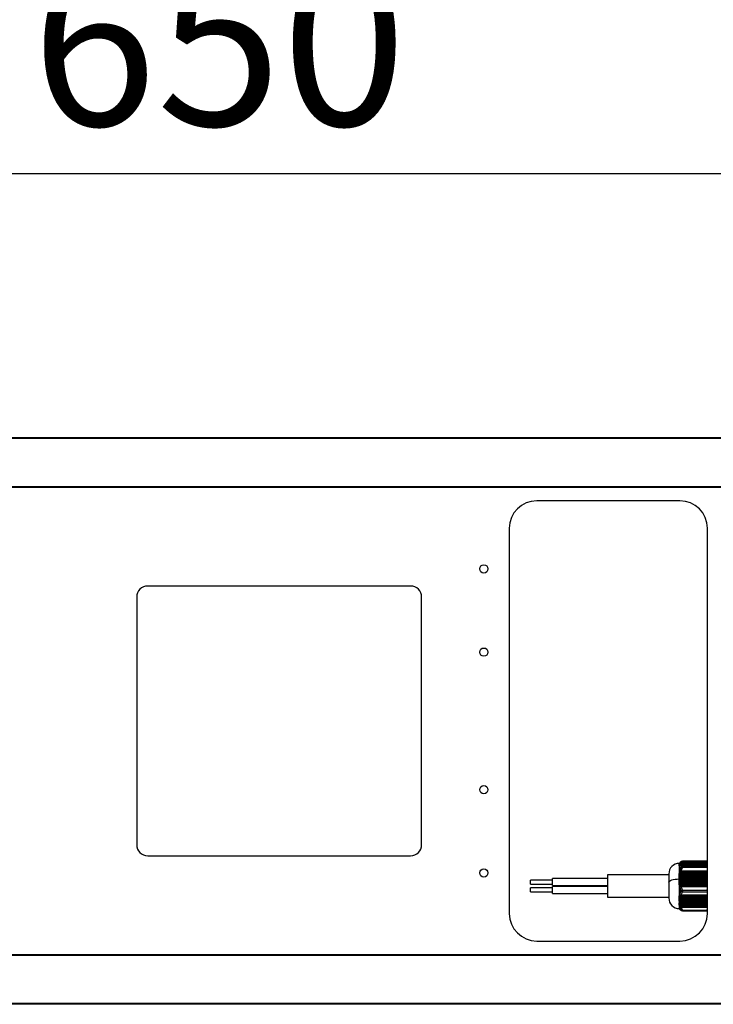
# Model space of a CAD drawing. Units: millimetres. Extents: x 69 to 1126, y 56 to 792.
# Drawn here: x 839 to 881, y 584 to 643 of the extents above; entities that cross this region are included whole.
import ezdxf

# ---------------------------------------------------------------- set-up
doc = ezdxf.new("R2010")
doc.units = ezdxf.units.MM
doc.layers.add('标注层', color=1, linetype='Continuous', lineweight=25)
doc.styles.add('SLDTEXTSTYLE0', font='TXT', dxfattribs={"width": 0.75})
doc.dimstyles.new('SLDDIMSTYLE0', dxfattribs={"dimtxt": 10, "dimasz": 10, "dimexe": 0, "dimexo": 0.0625, "dimgap": 2.5, "dimtad": 1, "dimdec": 0, "dimlfac": 6, "dimrnd": 1e-09, "dimzin": 12, "dimdsep": 46, "dimtxsty": 'SLDTEXTSTYLE0', "dimsah": 1, "dimcen": 0.09, "dimadec": 0, "dimazin": 3, "dimtfac": 1, "dimtdec": 0, "dimtofl": 0, "dimtmove": 0, "dimatfit": 3, "dimfxl": 1, "dimfrac": 2, "dimtolj": 1, "dimtzin": 12, "dimarcsym": 0})

# ---------------------------------------------------------------- blocks, each defined once
blk = doc.blocks.new('_D_4')
at = {"layer": '标注层'}
for p, q in [((795.424, 607.452), (795.424, 635.118)), ((903.757, 607.452), (903.757, 635.118)), ((795.424, 634.118), (903.757, 634.118))]:
    blk.add_line(p, q, dxfattribs=at)
for points in [[(795.424, 634.118), (805.424, 632.58), (805.424, 635.657)], [(903.757, 634.118), (893.757, 635.657), (893.757, 632.58)]]:
    blk.add_solid(points, dxfattribs=at)
at = {"layer": '标注层', "char_height": 10, "attachment_point": 1, "style": 'SLDTEXTSTYLE0'}
for s, insert in [('[25.59]', (829.688, 662.884)), ('650', (839.911, 647.009))]:
    blk.add_mtext(s, dxfattribs=dict(at, insert=insert))
blk = doc.blocks.new('_D_5')
at = {"layer": '标注层'}
for p, q in [((712.09, 607.452), (712.09, 674.501)), ((987.09, 607.452), (987.09, 674.501)), ((712.09, 673.501), (987.09, 673.501))]:
    blk.add_line(p, q, dxfattribs=at)
for points in [[(712.09, 673.501), (722.09, 671.962), (722.09, 675.039)], [(987.09, 673.501), (977.09, 675.039), (977.09, 671.962)]]:
    blk.add_solid(points, dxfattribs=at)
at = {"layer": '标注层', "char_height": 10, "attachment_point": 1, "style": 'SLDTEXTSTYLE0'}
for s, insert in [('[64.96]', (829.688, 702.266)), ('1650', (836.216, 686.391))]:
    blk.add_mtext(s, dxfattribs=dict(at, insert=insert))

msp = doc.modelspace()

# ---------------------------------------------------------------- linework, layer by layer
at = {"color": 7, "linetype": 'Continuous', "lineweight": 25}
for p, q in [((674.59, 618.118), (1024.59, 618.118)), ((674.632, 618.077), (1024.527, 618.077)), ((677.549, 615.16), (1021.632, 615.16)), ((677.59, 615.118), (1021.59, 615.118)), ((879.174, 614.285), (870.507, 614.285)), ((868.84, 612.618), (868.84, 589.285)), ((880.84, 589.285), (880.84, 612.618)), ((862.865, 609.118), (846.949, 609.118)), ((846.282, 608.452), (846.282, 593.452)), ((863.532, 593.452), (863.532, 608.452)), ((846.949, 592.785), (862.865, 592.785)), ((879.151, 592.343), (879.125, 592.317)), ((879.126, 592.296), (879.126, 592.318)), ((879.126, 592.296), (879.174, 592.305)), ((880.84, 592.293), (879.126, 592.293)), ((879.174, 592.29), (879.126, 592.281)), ((879.126, 592.165), (879.126, 592.281)), ((879.128, 592.263), (880.788, 592.263)), ((879.129, 592.309), (879.143, 592.324)), ((880.788, 592.324), (879.143, 592.324)), ((879.158, 592.348), (879.151, 592.343)), ((879.158, 592.339), (879.173, 592.355)), ((880.788, 592.355), (879.173, 592.355)), ((880.788, 592.305), (879.174, 592.305)), ((879.174, 592.29), (880.788, 592.29)), ((880.788, 592.321), (879.184, 592.321)), ((879.184, 592.275), (880.788, 592.275)), ((879.263, 592.431), (879.198, 592.38)), ((880.788, 592.336), (879.198, 592.336)), ((879.198, 592.259), (880.788, 592.259)), ((880.788, 592.385), (879.204, 592.385)), ((880.788, 592.351), (879.214, 592.351)), ((880.788, 592.367), (879.229, 592.367)), ((880.788, 592.382), (879.243, 592.382)), ((880.788, 592.397), (879.26, 592.397)), ((879.263, 592.43), (879.261, 592.429)), ((880.84, 592.448), (879.326, 592.448)), ((879.326, 592.448), (879.326, 592.445)), ((880.788, 592.445), (879.326, 592.445)), ((880.84, 592.445), (880.788, 592.445)), ((880.84, 592.397), (880.788, 592.397)), ((880.84, 592.385), (880.788, 592.385)), ((880.84, 592.382), (880.788, 592.382)), ((880.84, 592.367), (880.788, 592.367)), ((880.84, 592.355), (880.788, 592.355)), ((880.84, 592.351), (880.788, 592.351)), ((880.84, 592.336), (880.788, 592.336)), ((880.84, 592.324), (880.788, 592.324)), ((880.84, 592.321), (880.788, 592.321)), ((880.84, 592.305), (880.788, 592.305)), ((880.84, 592.29), (880.788, 592.29)), ((880.84, 592.275), (880.788, 592.275)), ((880.84, 592.263), (880.788, 592.263)), ((880.84, 592.259), (880.788, 592.259)), ((878.5, 591.692), (878.5, 591.183)), ((879.126, 592.165), (879.126, 591.71)), ((879.126, 592.165), (879.222, 592.079)), ((879.222, 592.079), (879.126, 591.71)), ((879.126, 591.414), (879.126, 591.71)), ((879.173, 592.216), (879.158, 592.232)), ((879.158, 592.232), (880.788, 592.232)), ((879.158, 591.627), (879.173, 591.698)), ((880.788, 591.698), (879.173, 591.698)), ((880.788, 592.201), (879.187, 592.201)), ((880.788, 591.841), (879.204, 591.841)), ((879.214, 592.244), (880.788, 592.244)), ((879.229, 592.229), (880.788, 592.229)), ((880.788, 591.702), (879.229, 591.702)), ((879.243, 592.213), (880.788, 592.213)), ((880.788, 591.773), (879.243, 591.773)), ((879.26, 592.198), (880.788, 592.198)), ((880.788, 591.844), (879.26, 591.844)), ((879.326, 592.15), (879.326, 592.067)), ((879.326, 592.15), (880.788, 592.15)), ((880.788, 592.067), (879.326, 592.067)), ((880.84, 592.244), (880.788, 592.244)), ((880.84, 592.232), (880.788, 592.232)), ((880.84, 592.229), (880.788, 592.229)), ((880.84, 592.213), (880.788, 592.213)), ((880.84, 592.201), (880.788, 592.201)), ((880.84, 592.198), (880.788, 592.198)), ((880.84, 592.15), (880.788, 592.15)), ((880.84, 592.067), (880.788, 592.067)), ((880.84, 591.844), (880.788, 591.844)), ((880.84, 591.841), (880.788, 591.841)), ((880.84, 591.773), (880.788, 591.773)), ((880.84, 591.702), (880.788, 591.702)), ((880.84, 591.698), (880.788, 591.698)), ((871.455, 591.314), (870.122, 591.314)), ((870.122, 591.228), (870.122, 591.314)), ((870.122, 591.064), (870.122, 591.228)), ((870.122, 591.064), (871.455, 591.064)), ((874.788, 591.398), (871.455, 591.398)), ((871.455, 591.254), (871.455, 591.398)), ((871.455, 590.981), (871.455, 591.254)), ((878.5, 591.618), (874.788, 591.618)), ((874.788, 591.618), (874.788, 590.285)), ((878.5, 591.183), (878.5, 590.212)), ((879.126, 591.414), (879.174, 591.417)), ((879.126, 591.378), (879.126, 591.414)), ((880.84, 591.413), (879.126, 591.413)), ((879.126, 591.343), (879.126, 591.378)), ((879.174, 591.346), (879.126, 591.343)), ((879.126, 591.016), (879.126, 591.343)), ((879.128, 591.271), (880.788, 591.271)), ((879.129, 591.484), (879.143, 591.556)), ((880.788, 591.556), (879.143, 591.556)), ((879.173, 591.057), (879.158, 591.128)), ((879.158, 591.128), (880.788, 591.128)), ((880.788, 591.417), (879.174, 591.417)), ((879.174, 591.346), (880.788, 591.346)), ((880.788, 591.488), (879.184, 591.488)), ((879.184, 591.274), (880.788, 591.274)), ((880.788, 591.559), (879.198, 591.559)), ((879.198, 591.203), (880.788, 591.203)), ((880.788, 591.631), (879.214, 591.631)), ((879.214, 591.132), (880.788, 591.132)), ((880.84, 591.631), (880.788, 591.631)), ((880.84, 591.559), (880.788, 591.559)), ((880.84, 591.556), (880.788, 591.556)), ((880.84, 591.488), (880.788, 591.488)), ((880.84, 591.417), (880.788, 591.417)), ((880.84, 591.346), (880.788, 591.346)), ((880.84, 591.274), (880.788, 591.274)), ((880.84, 591.271), (880.788, 591.271)), ((880.84, 591.203), (880.788, 591.203)), ((880.84, 591.132), (880.788, 591.132)), ((880.84, 591.128), (880.788, 591.128)), ((871.455, 590.839), (870.122, 590.839)), ((870.122, 590.753), (870.122, 590.839)), ((870.122, 590.589), (870.122, 590.753)), ((870.122, 590.589), (871.455, 590.589)), ((871.455, 590.981), (874.788, 590.981)), ((874.788, 590.923), (871.455, 590.923)), ((871.455, 590.506), (871.455, 590.923)), ((871.455, 590.506), (874.788, 590.506)), ((879.126, 591.016), (879.126, 590.347)), ((879.126, 591.016), (879.222, 590.642)), ((879.222, 590.642), (879.126, 590.347)), ((880.788, 590.986), (879.187, 590.986)), ((879.229, 591.061), (880.788, 591.061)), ((879.243, 590.989), (880.788, 590.989)), ((879.26, 590.918), (880.788, 590.918)), ((879.326, 590.696), (879.326, 590.573)), ((879.326, 590.696), (880.788, 590.696)), ((880.788, 590.573), (879.326, 590.573)), ((880.84, 591.061), (880.788, 591.061)), ((880.84, 590.989), (880.788, 590.989)), ((880.84, 590.986), (880.788, 590.986)), ((880.84, 590.918), (880.788, 590.918)), ((880.84, 590.696), (880.788, 590.696)), ((880.84, 590.573), (880.788, 590.573)), ((874.788, 590.285), (878.5, 590.285)), ((879.126, 590.07), (879.126, 590.347)), ((879.126, 590.014), (879.126, 590.07)), ((879.126, 590.07), (879.174, 590.063)), ((879.126, 590.016), (880.84, 590.016)), ((879.174, 590.007), (879.126, 590.014)), ((879.126, 589.802), (879.126, 589.957)), ((879.129, 590.128), (879.143, 590.183)), ((880.788, 590.128), (879.129, 590.128)), ((879.143, 589.904), (880.788, 589.904)), ((879.158, 590.239), (879.173, 590.295)), ((880.788, 590.239), (879.158, 590.239)), ((880.788, 590.063), (879.174, 590.063)), ((879.174, 590.007), (880.788, 590.007)), ((880.788, 590.119), (879.184, 590.119)), ((879.184, 589.952), (880.788, 589.952)), ((880.788, 590.351), (879.187, 590.351)), ((880.788, 590.175), (879.198, 590.175)), ((879.198, 589.896), (880.788, 589.896)), ((880.788, 590.231), (879.214, 590.231)), ((880.788, 590.287), (879.229, 590.287)), ((880.788, 590.343), (879.243, 590.343)), ((880.788, 590.399), (879.26, 590.399)), ((880.84, 590.399), (880.788, 590.399)), ((880.84, 590.351), (880.788, 590.351)), ((880.84, 590.343), (880.788, 590.343)), ((880.84, 590.287), (880.788, 590.287)), ((880.84, 590.239), (880.788, 590.239)), ((880.84, 590.231), (880.788, 590.231)), ((880.84, 590.175), (880.788, 590.175)), ((880.84, 590.128), (880.788, 590.128)), ((880.84, 590.119), (880.788, 590.119)), ((880.84, 590.063), (880.788, 590.063)), ((880.84, 590.007), (880.788, 590.007)), ((880.84, 589.952), (880.788, 589.952)), ((880.84, 589.904), (880.788, 589.904)), ((880.84, 589.896), (880.788, 589.896)), ((879.125, 589.586), (879.141, 589.571)), ((879.126, 589.802), (879.126, 589.589)), ((879.126, 589.802), (879.222, 589.515)), ((879.126, 589.586), (879.126, 589.589)), ((879.222, 589.515), (879.126, 589.589)), ((879.148, 589.564), (879.151, 589.561)), ((879.151, 589.561), (879.158, 589.555)), ((879.173, 589.792), (879.158, 589.848)), ((879.173, 589.792), (880.788, 589.792)), ((879.198, 589.524), (879.263, 589.473)), ((879.204, 589.68), (880.788, 589.68)), ((879.214, 589.84), (880.788, 589.84)), ((879.229, 589.784), (880.788, 589.784)), ((879.243, 589.728), (880.788, 589.728)), ((879.26, 589.672), (880.788, 589.672)), ((879.263, 589.473), (879.26, 589.476)), ((879.266, 589.471), (879.263, 589.473)), ((879.326, 589.497), (880.788, 589.497)), ((879.326, 589.497), (879.326, 589.456)), ((879.326, 589.456), (880.84, 589.456)), ((880.84, 589.84), (880.788, 589.84)), ((880.84, 589.792), (880.788, 589.792)), ((880.84, 589.784), (880.788, 589.784)), ((880.84, 589.728), (880.788, 589.728)), ((880.84, 589.68), (880.788, 589.68)), ((880.84, 589.672), (880.788, 589.672)), ((880.84, 589.497), (880.788, 589.497)), ((870.507, 587.618), (879.174, 587.618)), ((1021.632, 586.743), (677.549, 586.743)), ((1021.59, 586.785), (677.59, 586.785)), ((1024.59, 583.785), (674.59, 583.785)), ((1024.527, 583.827), (674.632, 583.827))]:
    msp.add_line(p, q, dxfattribs=at)
at = {"color": 7, "linetype": 'Continuous', "lineweight": 25, "flags": 128}
msp.add_lwpolyline([(878.5, 591.183), (878.508, 591.214), (878.54, 591.252), (878.596, 591.287), (878.674, 591.318), (878.77, 591.344), (878.88, 591.363), (879, 591.374), (879.126, 591.378)], dxfattribs=at)
at = {"color": 7, "linetype": 'Continuous', "lineweight": 25}
for centre in [(867.299, 610.16), (867.299, 605.118), (867.299, 596.785), (867.299, 591.743)]:
    msp.add_circle(centre, 0.25, dxfattribs=at)
for centre, radius, start, end in [((870.507, 612.618), 1.667, 90, 180), ((879.174, 612.618), 1.667, 0, 90), ((846.949, 608.452), 0.667, 90, 180), ((862.865, 608.452), 0.667, 0, 90), ((846.949, 593.452), 0.667, 180, 270), ((862.865, 593.452), 0.667, 270, 0), ((879.126, 591.692), 0.626, 90, 180), ((879.326, 592.323), 0.125, 89.99962, 121.87719), ((879.126, 590.212), 0.626, 180, 270), ((870.507, 589.285), 1.667, 180, 270), ((879.174, 589.285), 1.667, 270, 0), ((879.326, 589.581), 0.125, 237.5079, 270)]:
    msp.add_arc(centre, radius, start, end, dxfattribs=at)
for points, knots in [([(879.128, 592.263), (879.137, 592.266), (879.155, 592.273), (879.174, 592.274), (879.184, 592.275)], [0, 0, 0, 0, 0.499656, 1, 1, 1, 1]), ([(879.143, 592.247), (879.14, 592.25), (879.135, 592.255), (879.13, 592.26), (879.128, 592.263)], [0, 0, 0, 0, 0.562153, 1, 1, 1, 1]), ([(879.184, 592.321), (879.174, 592.32), (879.155, 592.319), (879.137, 592.312), (879.129, 592.309)], [0, 0, 0, 0, 0.50036, 1, 1, 1, 1]), ([(879.143, 592.324), (879.152, 592.327), (879.169, 592.335), (879.189, 592.336), (879.198, 592.336)], [0, 0, 0, 0, 0.499428, 1, 1, 1, 1]), ([(879.198, 592.259), (879.189, 592.259), (879.169, 592.258), (879.152, 592.251), (879.143, 592.247)], [0, 0, 0, 0, 0.5005727, 1, 1, 1, 1]), ([(879.152, 592.342), (879.158, 592.347), (879.172, 592.358), (879.199, 592.367), (879.22, 592.368), (879.23, 592.369)], [0, 0, 0, 0, 0.27621, 0.643975, 1, 1, 1, 1]), ([(879.214, 592.351), (879.204, 592.351), (879.185, 592.35), (879.167, 592.343), (879.158, 592.339)], [0, 0, 0, 0, 0.500534, 1, 1, 1, 1]), ([(879.173, 592.355), (879.182, 592.358), (879.2, 592.365), (879.219, 592.366), (879.229, 592.367)], [0, 0, 0, 0, 0.4998858, 1, 1, 1, 1]), ([(879.174, 592.305), (879.175, 592.308), (879.177, 592.313), (879.182, 592.319), (879.184, 592.321)], [0, 0, 0, 0, 0.5632083, 1, 1, 1, 1]), ([(879.184, 592.275), (879.181, 592.278), (879.177, 592.283), (879.175, 592.288), (879.174, 592.29)], [0, 0, 0, 0, 0.559636, 1, 1, 1, 1]), ([(879.187, 592.37), (879.19, 592.373), (879.195, 592.378), (879.201, 592.383), (879.204, 592.385)], [0, 0, 0, 0, 0.5599991, 1, 1, 1, 1]), ([(879.243, 592.382), (879.233, 592.382), (879.214, 592.381), (879.196, 592.373), (879.187, 592.37)], [0, 0, 0, 0, 0.5005962, 1, 1, 1, 1]), ([(879.198, 592.336), (879.201, 592.339), (879.206, 592.344), (879.212, 592.349), (879.214, 592.351)], [0, 0, 0, 0, 0.559993, 1, 1, 1, 1]), ([(879.214, 592.244), (879.211, 592.247), (879.205, 592.252), (879.2, 592.257), (879.198, 592.259)], [0, 0, 0, 0, 0.55993, 1, 1, 1, 1]), ([(879.204, 592.385), (879.213, 592.389), (879.231, 592.396), (879.25, 592.397), (879.26, 592.397)], [0, 0, 0, 0, 0.499223, 1, 1, 1, 1]), ([(879.229, 592.367), (879.229, 592.367), (879.23, 592.368), (879.23, 592.368), (879.23, 592.369)], [0, 0, 0, 0, 0.559993, 1, 1, 1, 1]), ([(879.23, 592.369), (879.233, 592.371), (879.237, 592.376), (879.241, 592.38), (879.243, 592.382)], [0, 0, 0, 0, 0.5598879, 1, 1, 1, 1]), ([(879.26, 592.397), (879.271, 592.406), (879.291, 592.423), (879.315, 592.438), (879.326, 592.445)], [0, 0, 0, 0, 0.558763, 1, 1, 1, 1]), ([(879.326, 592.445), (879.316, 592.445), (879.295, 592.445), (879.273, 592.438), (879.264, 592.431), (879.263, 592.43)], [0, 0, 0, 0, 0.4664162, 0.9502213, 1, 1, 1, 1]), ([(879.23, 592.227), (879.22, 592.226), (879.199, 592.223), (879.17, 592.21), (879.144, 592.191), (879.132, 592.174), (879.126, 592.165)], [0, 0, 0, 0, 0.245945, 0.5, 0.754055, 1, 1, 1, 1]), ([(879.126, 591.71), (879.132, 591.711), (879.144, 591.715), (879.17, 591.716), (879.199, 591.715), (879.22, 591.712), (879.23, 591.711)], [0, 0, 0, 0, 0.245944, 0.5, 0.754055, 1, 1, 1, 1]), ([(879.158, 592.232), (879.167, 592.235), (879.185, 592.243), (879.204, 592.244), (879.214, 592.244)], [0, 0, 0, 0, 0.499465, 1, 1, 1, 1]), ([(879.229, 592.229), (879.219, 592.228), (879.2, 592.227), (879.182, 592.22), (879.173, 592.216)], [0, 0, 0, 0, 0.500119, 1, 1, 1, 1]), ([(879.173, 591.698), (879.182, 591.699), (879.2, 591.701), (879.219, 591.702), (879.229, 591.702)], [0, 0, 0, 0, 0.499886, 1, 1, 1, 1]), ([(879.187, 592.201), (879.196, 592.205), (879.214, 592.212), (879.233, 592.213), (879.243, 592.213)], [0, 0, 0, 0, 0.499403, 1, 1, 1, 1]), ([(879.204, 592.186), (879.2, 592.189), (879.195, 592.194), (879.19, 592.199), (879.187, 592.201)], [0, 0, 0, 0, 0.559995, 1, 1, 1, 1]), ([(879.187, 591.769), (879.19, 591.783), (879.195, 591.806), (879.201, 591.83), (879.204, 591.841)], [0, 0, 0, 0, 0.559999, 1, 1, 1, 1]), ([(879.243, 591.773), (879.233, 591.773), (879.214, 591.773), (879.196, 591.77), (879.187, 591.769)], [0, 0, 0, 0, 0.500596, 1, 1, 1, 1]), ([(879.26, 592.198), (879.25, 592.198), (879.23, 592.197), (879.213, 592.189), (879.204, 592.186)], [0, 0, 0, 0, 0.50077, 1, 1, 1, 1]), ([(879.204, 591.841), (879.213, 591.842), (879.231, 591.844), (879.25, 591.844), (879.26, 591.844)], [0, 0, 0, 0, 0.499223, 1, 1, 1, 1]), ([(879.222, 592.079), (879.228, 592.088), (879.239, 592.108), (879.265, 592.13), (879.295, 592.146), (879.316, 592.149), (879.326, 592.15)], [0, 0, 0, 0, 0.2454327, 0.5000104, 0.7626979, 1, 1, 1, 1]), ([(879.326, 592.067), (879.316, 592.07), (879.295, 592.076), (879.265, 592.081), (879.239, 592.082), (879.228, 592.08), (879.222, 592.079)], [0, 0, 0, 0, 0.2454241, 0.4999982, 0.7545726, 1, 1, 1, 1]), ([(879.23, 592.227), (879.23, 592.227), (879.229, 592.228), (879.229, 592.228), (879.229, 592.229)], [0, 0, 0, 0, 0.5599746, 1, 1, 1, 1]), ([(879.229, 591.702), (879.229, 591.704), (879.23, 591.707), (879.23, 591.709), (879.23, 591.711)], [0, 0, 0, 0, 0.559993, 1, 1, 1, 1]), ([(879.243, 592.213), (879.24, 592.216), (879.236, 592.22), (879.232, 592.225), (879.23, 592.227)], [0, 0, 0, 0, 0.559997, 1, 1, 1, 1]), ([(879.23, 591.711), (879.233, 591.722), (879.237, 591.743), (879.241, 591.764), (879.243, 591.773)], [0, 0, 0, 0, 0.559888, 1, 1, 1, 1]), ([(879.326, 592.15), (879.313, 592.159), (879.288, 592.175), (879.268, 592.191), (879.26, 592.198)], [0, 0, 0, 0, 0.5608823, 1, 1, 1, 1]), ([(879.26, 591.844), (879.271, 591.886), (879.291, 591.961), (879.315, 592.034), (879.326, 592.067)], [0, 0, 0, 0, 0.558763, 1, 1, 1, 1]), ([(879.128, 591.271), (879.137, 591.272), (879.155, 591.274), (879.174, 591.274), (879.184, 591.274)], [0, 0, 0, 0, 0.499656, 1, 1, 1, 1]), ([(879.143, 591.199), (879.14, 591.213), (879.135, 591.236), (879.13, 591.26), (879.128, 591.271)], [0, 0, 0, 0, 0.562153, 1, 1, 1, 1]), ([(879.184, 591.488), (879.174, 591.488), (879.155, 591.488), (879.137, 591.485), (879.129, 591.484)], [0, 0, 0, 0, 0.50036, 1, 1, 1, 1]), ([(879.143, 591.556), (879.152, 591.557), (879.169, 591.559), (879.189, 591.559), (879.198, 591.559)], [0, 0, 0, 0, 0.499428, 1, 1, 1, 1]), ([(879.198, 591.203), (879.189, 591.203), (879.169, 591.203), (879.152, 591.2), (879.143, 591.199)], [0, 0, 0, 0, 0.500572, 1, 1, 1, 1]), ([(879.214, 591.631), (879.204, 591.631), (879.185, 591.63), (879.167, 591.628), (879.158, 591.627)], [0, 0, 0, 0, 0.500534, 1, 1, 1, 1]), ([(879.158, 591.128), (879.167, 591.129), (879.185, 591.131), (879.204, 591.132), (879.214, 591.132)], [0, 0, 0, 0, 0.499466, 1, 1, 1, 1]), ([(879.174, 591.417), (879.175, 591.43), (879.177, 591.454), (879.182, 591.478), (879.184, 591.488)], [0, 0, 0, 0, 0.563208, 1, 1, 1, 1]), ([(879.184, 591.274), (879.181, 591.288), (879.177, 591.311), (879.175, 591.335), (879.174, 591.346)], [0, 0, 0, 0, 0.559636, 1, 1, 1, 1]), ([(879.198, 591.559), (879.201, 591.573), (879.207, 591.596), (879.212, 591.62), (879.214, 591.631)], [0, 0, 0, 0, 0.559996, 1, 1, 1, 1]), ([(879.214, 591.132), (879.211, 591.145), (879.206, 591.169), (879.201, 591.193), (879.198, 591.203)], [0, 0, 0, 0, 0.559928, 1, 1, 1, 1]), ([(879.23, 591.052), (879.22, 591.05), (879.199, 591.046), (879.17, 591.037), (879.144, 591.027), (879.132, 591.019), (879.126, 591.016)], [0, 0, 0, 0, 0.245945, 0.5, 0.754056, 1, 1, 1, 1]), ([(879.229, 591.061), (879.219, 591.061), (879.2, 591.06), (879.182, 591.058), (879.173, 591.057)], [0, 0, 0, 0, 0.500119, 1, 1, 1, 1]), ([(879.187, 590.986), (879.196, 590.987), (879.214, 590.989), (879.233, 590.989), (879.243, 590.989)], [0, 0, 0, 0, 0.499403, 1, 1, 1, 1]), ([(879.204, 590.914), (879.2, 590.928), (879.195, 590.951), (879.19, 590.975), (879.187, 590.986)], [0, 0, 0, 0, 0.5599947, 1, 1, 1, 1]), ([(879.26, 590.918), (879.25, 590.918), (879.23, 590.918), (879.213, 590.915), (879.204, 590.914)], [0, 0, 0, 0, 0.50077, 1, 1, 1, 1]), ([(879.222, 590.642), (879.228, 590.647), (879.239, 590.657), (879.265, 590.671), (879.295, 590.685), (879.316, 590.692), (879.326, 590.696)], [0, 0, 0, 0, 0.24543, 0.500006, 0.754581, 1, 1, 1, 1]), ([(879.326, 590.573), (879.316, 590.576), (879.295, 590.582), (879.265, 590.599), (879.239, 590.619), (879.228, 590.635), (879.222, 590.642)], [0, 0, 0, 0, 0.237323, 0.499993, 0.75457, 1, 1, 1, 1]), ([(879.23, 591.052), (879.23, 591.053), (879.229, 591.056), (879.229, 591.059), (879.229, 591.061)], [0, 0, 0, 0, 0.5599746, 1, 1, 1, 1]), ([(879.243, 590.989), (879.24, 591.001), (879.236, 591.022), (879.232, 591.042), (879.23, 591.052)], [0, 0, 0, 0, 0.5599972, 1, 1, 1, 1]), ([(879.326, 590.696), (879.313, 590.737), (879.288, 590.81), (879.268, 590.885), (879.26, 590.918)], [0, 0, 0, 0, 0.560882, 1, 1, 1, 1]), ([(879.26, 590.399), (879.271, 590.432), (879.291, 590.49), (879.315, 590.548), (879.326, 590.573)], [0, 0, 0, 0, 0.558763, 1, 1, 1, 1]), ([(879.126, 590.347), (879.132, 590.34), (879.144, 590.327), (879.17, 590.311), (879.199, 590.299), (879.22, 590.296), (879.23, 590.294)], [0, 0, 0, 0, 0.245944, 0.5, 0.754055, 1, 1, 1, 1]), ([(879.143, 589.904), (879.14, 589.914), (879.135, 589.933), (879.13, 589.952), (879.128, 589.96)], [0, 0, 0, 0, 0.562153, 1, 1, 1, 1]), ([(879.128, 589.96), (879.137, 589.957), (879.155, 589.953), (879.174, 589.952), (879.184, 589.952)], [0, 0, 0, 0, 0.499656, 1, 1, 1, 1]), ([(879.184, 590.119), (879.174, 590.12), (879.155, 590.12), (879.137, 590.125), (879.129, 590.128)], [0, 0, 0, 0, 0.50036, 1, 1, 1, 1]), ([(879.143, 590.183), (879.152, 590.181), (879.169, 590.176), (879.189, 590.175), (879.198, 590.175)], [0, 0, 0, 0, 0.499428, 1, 1, 1, 1]), ([(879.198, 589.896), (879.189, 589.896), (879.169, 589.897), (879.152, 589.902), (879.143, 589.904)], [0, 0, 0, 0, 0.500573, 1, 1, 1, 1]), ([(879.214, 590.231), (879.204, 590.231), (879.185, 590.232), (879.167, 590.237), (879.158, 590.239)], [0, 0, 0, 0, 0.500534, 1, 1, 1, 1]), ([(879.173, 590.295), (879.182, 590.293), (879.2, 590.288), (879.219, 590.287), (879.229, 590.287)], [0, 0, 0, 0, 0.499886, 1, 1, 1, 1]), ([(879.174, 590.063), (879.175, 590.074), (879.177, 590.093), (879.182, 590.111), (879.184, 590.119)], [0, 0, 0, 0, 0.5632083, 1, 1, 1, 1]), ([(879.184, 589.952), (879.181, 589.962), (879.177, 589.98), (879.175, 589.999), (879.174, 590.007)], [0, 0, 0, 0, 0.559636, 1, 1, 1, 1]), ([(879.187, 590.351), (879.19, 590.362), (879.195, 590.38), (879.201, 590.399), (879.204, 590.407)], [0, 0, 0, 0, 0.5599991, 1, 1, 1, 1]), ([(879.243, 590.343), (879.233, 590.343), (879.214, 590.344), (879.196, 590.349), (879.187, 590.351)], [0, 0, 0, 0, 0.5005962, 1, 1, 1, 1]), ([(879.198, 590.175), (879.201, 590.186), (879.206, 590.204), (879.212, 590.223), (879.214, 590.231)], [0, 0, 0, 0, 0.559993, 1, 1, 1, 1]), ([(879.214, 589.84), (879.211, 589.85), (879.205, 589.869), (879.2, 589.887), (879.198, 589.896)], [0, 0, 0, 0, 0.55993, 1, 1, 1, 1]), ([(879.204, 590.407), (879.213, 590.405), (879.231, 590.4), (879.25, 590.399), (879.26, 590.399)], [0, 0, 0, 0, 0.499223, 1, 1, 1, 1]), ([(879.229, 590.287), (879.229, 590.288), (879.23, 590.291), (879.23, 590.293), (879.23, 590.294)], [0, 0, 0, 0, 0.559993, 1, 1, 1, 1]), ([(879.23, 590.294), (879.233, 590.303), (879.237, 590.319), (879.241, 590.336), (879.243, 590.343)], [0, 0, 0, 0, 0.559888, 1, 1, 1, 1]), ([(879.23, 589.777), (879.22, 589.776), (879.199, 589.774), (879.17, 589.779), (879.144, 589.788), (879.132, 589.797), (879.126, 589.802)], [0, 0, 0, 0, 0.245945, 0.5, 0.754056, 1, 1, 1, 1]), ([(879.126, 589.589), (879.132, 589.581), (879.144, 589.564), (879.17, 589.547), (879.199, 589.536), (879.22, 589.535), (879.23, 589.535)], [0, 0, 0, 0, 0.245944, 0.5, 0.754055, 1, 1, 1, 1]), ([(879.158, 589.848), (879.167, 589.846), (879.185, 589.841), (879.204, 589.84), (879.214, 589.84)], [0, 0, 0, 0, 0.499465, 1, 1, 1, 1]), ([(879.229, 589.784), (879.219, 589.784), (879.2, 589.785), (879.182, 589.79), (879.173, 589.792)], [0, 0, 0, 0, 0.500119, 1, 1, 1, 1]), ([(879.187, 589.736), (879.196, 589.734), (879.214, 589.729), (879.233, 589.728), (879.243, 589.728)], [0, 0, 0, 0, 0.499403, 1, 1, 1, 1]), ([(879.204, 589.68), (879.2, 589.691), (879.195, 589.709), (879.19, 589.728), (879.187, 589.736)], [0, 0, 0, 0, 0.559995, 1, 1, 1, 1]), ([(879.187, 589.534), (879.19, 589.531), (879.195, 589.526), (879.201, 589.521), (879.204, 589.518)], [0, 0, 0, 0, 0.559999, 1, 1, 1, 1]), ([(879.26, 589.672), (879.25, 589.672), (879.23, 589.673), (879.213, 589.678), (879.204, 589.68)], [0, 0, 0, 0, 0.500771, 1, 1, 1, 1]), ([(879.222, 589.515), (879.228, 589.511), (879.239, 589.501), (879.265, 589.493), (879.295, 589.491), (879.316, 589.495), (879.326, 589.497)], [0, 0, 0, 0, 0.245433, 0.500011, 0.762696, 1, 1, 1, 1]), ([(879.26, 589.476), (879.253, 589.48), (879.237, 589.491), (879.227, 589.507), (879.222, 589.515)], [0, 0, 0, 0, 0.443202, 1, 1, 1, 1]), ([(879.23, 589.777), (879.23, 589.778), (879.229, 589.78), (879.229, 589.783), (879.229, 589.784)], [0, 0, 0, 0, 0.559975, 1, 1, 1, 1]), ([(879.243, 589.728), (879.24, 589.737), (879.236, 589.753), (879.232, 589.769), (879.23, 589.777)], [0, 0, 0, 0, 0.5599972, 1, 1, 1, 1]), ([(879.326, 589.497), (879.313, 589.53), (879.288, 589.587), (879.268, 589.646), (879.26, 589.672)], [0, 0, 0, 0, 0.5608822, 1, 1, 1, 1])]:
    msp.add_open_spline(points, degree=3, knots=knots, dxfattribs=at)

# ---------------------------------------------------------------- dimensions: what is measured, and where the dimension line sits
at = {"layer": '标注层'}
for base, p1, p2, text, picture, middle in [((987.09, 673.501), (712.09, 606.452), (987.09, 606.452), '[64.96]\\P<>', '_D_5', (850.994, 673.501)), ((903.757, 634.118), (795.424, 606.452), (903.757, 606.452), '[25.59]\\P<>', '_D_4', (850.994, 634.118))]:
    dim = msp.add_linear_dim(base=base, p1=p1, p2=p2, text=text, dimstyle='SLDDIMSTYLE0', dxfattribs=at)
    dim.commit()
    dim.dimension.update_dxf_attribs({"geometry": picture, "text_midpoint": middle, "dimtype": 160})

doc.saveas('drawing.dxf')
